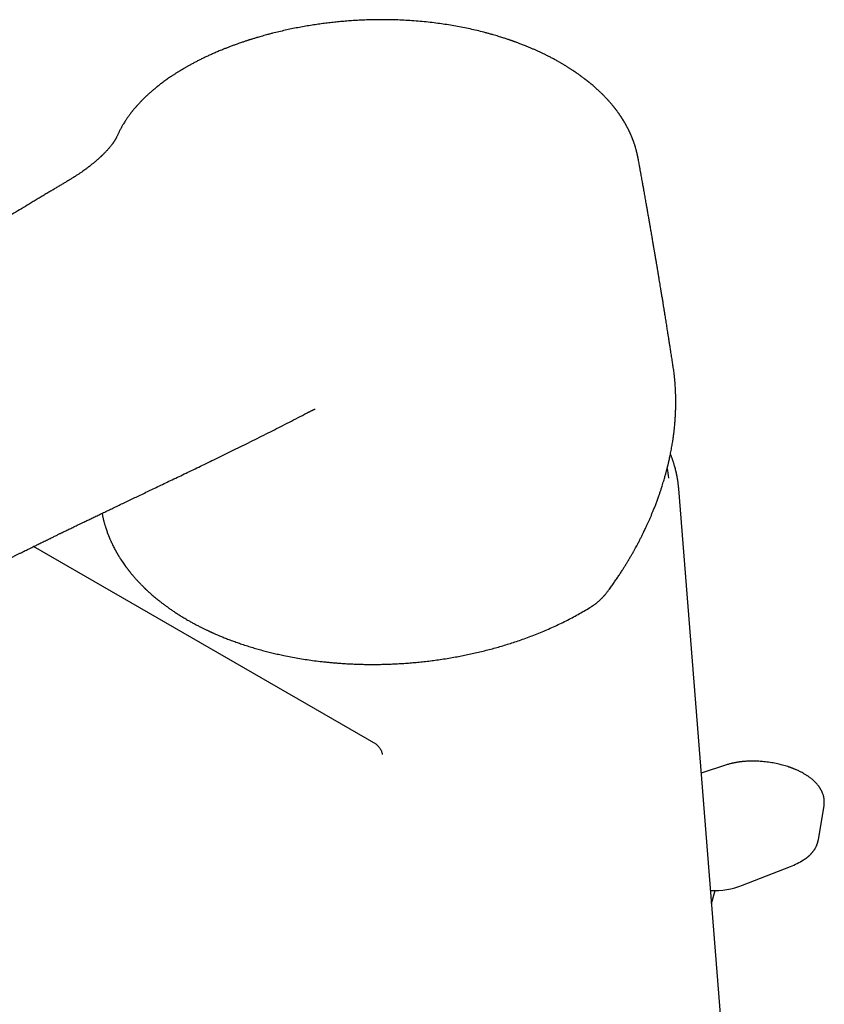
# Model space of a CAD drawing. Units: millimetres. Extents: x 8 to 763, y 12 to 749.
# Drawn here: x 575 to 641, y 233 to 315 of the extents above; entities that cross this region are included whole.
import ezdxf

# ---------------------------------------------------------------- set-up
doc = ezdxf.new("R2010")
doc.units = ezdxf.units.MM

msp = doc.modelspace()

# ---------------------------------------------------------------- linework, layer by layer
at = {"color": 7, "linetype": 'Continuous', "lineweight": 30}
for p, q in [((619.444, 311.424), (619.439, 311.426)), ((625.91, 303.355), (625.908, 303.368)), ((628.808, 286.069), (628.786, 286.214)), ((598.457, 282.432), (598.474, 282.441)), ((629.244, 276.161), (629.243, 276.173)), ((635.403, 198.435), (629.245, 276.169)), ((604.183, 255.018), (575.835, 271.383)), ((633.19, 253.31), (631.11, 252.62)), ((640.802, 247.121), (641.271, 249.938)), ((634.531, 243.359), (638.509, 244.911)), ((631.963, 241.853), (632.246, 242.914))]:
    msp.add_line(p, q, dxfattribs=at)
for centre, radius, start, end in [((601.285, 273.277), 27.397, 7.91286, 9.66031), ((636.146, 250.966), 6.5, 291.31856, 301.79029), ((632.168, 249.414), 6.5, 267.44676, 291.31856)]:
    msp.add_arc(centre, radius, start, end, dxfattribs=at)
for points, knots in [([(619.44, 311.428), (619.348, 311.48), (619.166, 311.583), (618.893, 311.73), (618.628, 311.869), (618.371, 312), (618.122, 312.123), (617.882, 312.238), (617.644, 312.348), (617.41, 312.454), (617.18, 312.556), (616.962, 312.649), (616.758, 312.734), (616.57, 312.81), (616.399, 312.879), (616.245, 312.939), (616.103, 312.993), (615.974, 313.042), (615.857, 313.086), (615.751, 313.125), (615.656, 313.159), (615.573, 313.189), (615.503, 313.214), (615.444, 313.235), (615.388, 313.254), (615.33, 313.274), (615.266, 313.296), (615.186, 313.323), (615.087, 313.357), (614.964, 313.398), (614.827, 313.443), (614.673, 313.493), (614.501, 313.547), (614.313, 313.605), (614.107, 313.667), (613.885, 313.732), (613.645, 313.8), (613.388, 313.87), (613.02, 313.967), (612.545, 314.085), (611.964, 314.218), (611.378, 314.34), (610.787, 314.451), (610.192, 314.552), (609.594, 314.643), (608.972, 314.725), (608.328, 314.798), (607.661, 314.861), (606.992, 314.911), (606.323, 314.948), (605.718, 314.97), (605.177, 314.981), (604.701, 314.985), (604.225, 314.982), (603.748, 314.973), (603.266, 314.958), (602.776, 314.936), (602.275, 314.906), (601.762, 314.869), (601.256, 314.826), (600.758, 314.776), (600.269, 314.721), (599.772, 314.658), (599.266, 314.587), (598.752, 314.508), (598.231, 314.42), (597.703, 314.323), (597.178, 314.219), (596.657, 314.107), (596.14, 313.988), (595.713, 313.883), (595.375, 313.796), (595.131, 313.731), (594.896, 313.666), (594.678, 313.605), (594.487, 313.55), (594.324, 313.501), (594.184, 313.459), (594.057, 313.421), (593.942, 313.385), (593.84, 313.354), (593.761, 313.328), (593.703, 313.31), (593.668, 313.299), (593.642, 313.291), (593.621, 313.284), (593.597, 313.276), (593.565, 313.266), (593.516, 313.25), (593.445, 313.227), (593.349, 313.195), (593.235, 313.157), (593.102, 313.112), (592.951, 313.06), (592.782, 313.001), (592.573, 312.927), (592.331, 312.839), (592.065, 312.739), (591.805, 312.638), (591.519, 312.525), (591.207, 312.397), (590.874, 312.255), (590.554, 312.114), (590.248, 311.975), (589.956, 311.837), (589.677, 311.701), (589.411, 311.568), (589.157, 311.437), (588.958, 311.331), (588.81, 311.25), (588.708, 311.194), (588.608, 311.138), (588.51, 311.083), (588.415, 311.029), (588.325, 310.977), (588.245, 310.93), (588.177, 310.89), (588.122, 310.857), (588.074, 310.829), (588.031, 310.803), (587.985, 310.775), (587.93, 310.742), (587.863, 310.7), (587.787, 310.653), (587.703, 310.601), (587.615, 310.545), (587.525, 310.487), (587.434, 310.429), (587.344, 310.369), (587.254, 310.31), (587.142, 310.234), (587.007, 310.141), (586.851, 310.032), (586.699, 309.923), (586.555, 309.818), (586.441, 309.732), (586.353, 309.665), (586.289, 309.616), (586.228, 309.569), (586.176, 309.528), (586.133, 309.494), (586.102, 309.469), (586.077, 309.45), (586.052, 309.43), (586.02, 309.404), (585.976, 309.368), (585.92, 309.323), (585.853, 309.267), (585.776, 309.203), (585.695, 309.134), (585.604, 309.056), (585.506, 308.97), (585.401, 308.877), (585.299, 308.785), (585.216, 308.708), (585.152, 308.647), (585.108, 308.606), (585.072, 308.571), (585.041, 308.541), (585.012, 308.512), (584.979, 308.48), (584.941, 308.443), (584.897, 308.4), (584.85, 308.353), (584.801, 308.303), (584.75, 308.251), (584.701, 308.2), (584.648, 308.145), (584.594, 308.087), (584.536, 308.025), (584.481, 307.965), (584.43, 307.908), (584.385, 307.858), (584.347, 307.815), (584.315, 307.778), (584.282, 307.74), (584.242, 307.694), (584.193, 307.636), (584.139, 307.572), (584.085, 307.505), (584.032, 307.441), (583.983, 307.379), (583.936, 307.319), (583.892, 307.263), (583.846, 307.202), (583.795, 307.134), (583.738, 307.057), (583.679, 306.976), (583.621, 306.894), (583.556, 306.8), (583.485, 306.694), (583.406, 306.572), (583.324, 306.442), (583.246, 306.312), (583.175, 306.191), (583.11, 306.075), (583.045, 305.956), (582.984, 305.838), (582.929, 305.73), (582.881, 305.631), (582.834, 305.534), (582.789, 305.44), (582.746, 305.35), (582.712, 305.281), (582.686, 305.229), (582.669, 305.197), (582.655, 305.17), (582.641, 305.144), (582.625, 305.114), (582.604, 305.077), (582.581, 305.037), (582.557, 304.998), (582.534, 304.961), (582.509, 304.922), (582.485, 304.885), (582.461, 304.85), (582.436, 304.813), (582.407, 304.772), (582.375, 304.728), (582.343, 304.685), (582.299, 304.626), (582.239, 304.549), (582.163, 304.454), (582.083, 304.36), (582.002, 304.266), (581.923, 304.178), (581.847, 304.096), (581.774, 304.019), (581.697, 303.94), (581.62, 303.862), (581.554, 303.798), (581.504, 303.75), (581.472, 303.719), (581.446, 303.694), (581.423, 303.673), (581.4, 303.651), (581.373, 303.625), (581.338, 303.592), (581.292, 303.551), (581.235, 303.499), (581.172, 303.442), (581.102, 303.381), (581.021, 303.309), (580.925, 303.228), (580.816, 303.136), (580.717, 303.055), (580.633, 302.987), (580.568, 302.935), (580.508, 302.887), (580.455, 302.846), (580.408, 302.81), (580.369, 302.78), (580.316, 302.739), (580.247, 302.687), (580.134, 302.603), (579.991, 302.499), (579.814, 302.374), (579.624, 302.244), (579.421, 302.11), (579.203, 301.97), (578.97, 301.825), (578.724, 301.675), (578.469, 301.521), (578.207, 301.366), (577.94, 301.207), (577.663, 301.042), (577.375, 300.872), (577.078, 300.694), (576.772, 300.511), (576.455, 300.321), (576.13, 300.126), (575.801, 299.928), (575.368, 299.667), (574.836, 299.346), (574.189, 298.954), (573.535, 298.556), (572.872, 298.152), (572.223, 297.755), (571.588, 297.366), (570.967, 296.983), (570.323, 296.585), (569.654, 296.171), (568.955, 295.736), (568.257, 295.3), (566.962, 294.489), (565.072, 293.296), (562.493, 291.649), (560.565, 290.402), (559.282, 289.566), (558.736, 289.209), (558.184, 288.848), (557.59, 288.458), (556.951, 288.037), (556.266, 287.584), (555.571, 287.123), (554.866, 286.653), (554.15, 286.175), (553.559, 285.778), (553.1, 285.469), (552.777, 285.251), (552.463, 285.039), (552.158, 284.833), (551.862, 284.632), (551.558, 284.425), (551.248, 284.214), (550.933, 283.999), (550.63, 283.792), (550.379, 283.62), (550.176, 283.481), (550.019, 283.374), (549.867, 283.269), (549.718, 283.167), (549.572, 283.067), (549.426, 282.966), (549.268, 282.857), (549.097, 282.739), (548.91, 282.61), (548.713, 282.474), (548.505, 282.33), (548.283, 282.176), (548.044, 282.01), (547.79, 281.834), (547.525, 281.648), (547.247, 281.455), (546.958, 281.253), (546.67, 281.051), (546.384, 280.851), (546.101, 280.652), (545.852, 280.476), (545.643, 280.329), (545.481, 280.214), (545.327, 280.106), (545.177, 279.999), (545.032, 279.896), (544.891, 279.797), (544.763, 279.706), (544.646, 279.623), (544.542, 279.549), (544.449, 279.483), (544.369, 279.426), (544.303, 279.378), (544.249, 279.34), (544.208, 279.311), (544.176, 279.288), (544.156, 279.274), (544.143, 279.265), (544.133, 279.258), (544.119, 279.247), (544.096, 279.231), (544.065, 279.209), (544.013, 279.172), (543.94, 279.12), (543.844, 279.051), (543.736, 278.974), (543.618, 278.89), (543.489, 278.798), (543.349, 278.697), (543.181, 278.577), (542.99, 278.44), (542.783, 278.29), (542.582, 278.146), (542.387, 278.005), (542.197, 277.868), (542.013, 277.736), (541.837, 277.608), (541.666, 277.485), (541.498, 277.363), (541.326, 277.238), (541.128, 277.094), (540.9, 276.928), (540.64, 276.739), (540.418, 276.577), (540.238, 276.444), (540.101, 276.345), (539.965, 276.245), (539.834, 276.149), (539.712, 276.059), (539.602, 275.978), (539.503, 275.906), (539.416, 275.842), (539.341, 275.787), (539.28, 275.742), (539.233, 275.707), (539.196, 275.68), (539.162, 275.655), (539.128, 275.63), (539.088, 275.6), (539.038, 275.564), (538.977, 275.519), (538.906, 275.466), (538.823, 275.405), (538.737, 275.342), (538.65, 275.277), (538.561, 275.212), (538.467, 275.142), (538.366, 275.068), (538.249, 274.981), (538.121, 274.885), (537.986, 274.785), (537.862, 274.693), (537.75, 274.609), (537.65, 274.533), (537.573, 274.473), (537.516, 274.428), (537.473, 274.394), (537.428, 274.357), (537.375, 274.313), (537.318, 274.265), (537.262, 274.216), (537.21, 274.17), (537.164, 274.127), (537.12, 274.087), (537.077, 274.045), (537.03, 273.998), (536.976, 273.944), (536.921, 273.885), (536.869, 273.828), (536.82, 273.772), (536.77, 273.713), (536.72, 273.651), (536.672, 273.59), (536.615, 273.514), (536.55, 273.423), (536.48, 273.316), (536.415, 273.209), (536.351, 273.097), (536.286, 272.972), (536.231, 272.853), (536.187, 272.75), (536.154, 272.666), (536.122, 272.58), (536.093, 272.495), (536.07, 272.418), (536.051, 272.352), (536.034, 272.288), (536.02, 272.229), (536.008, 272.175), (535.997, 272.125), (535.987, 272.07), (535.977, 272.015), (535.969, 271.965), (535.962, 271.919), (535.957, 271.875), (535.951, 271.829), (535.947, 271.785), (535.943, 271.741), (535.939, 271.694), (535.936, 271.641), (535.933, 271.579), (535.931, 271.516), (535.931, 271.459), (535.931, 271.408), (535.932, 271.356), (535.934, 271.303), (535.937, 271.252), (535.94, 271.206), (535.944, 271.158), (535.949, 271.107), (535.954, 271.056), (535.96, 271.012), (535.965, 270.972), (535.97, 270.935), (535.976, 270.897), (535.983, 270.857), (535.99, 270.817), (535.994, 270.791), (535.996, 270.781)], [0, 0, 0, 0, 0.003133, 0.006142, 0.009029, 0.011792, 0.014431, 0.016946, 0.019338, 0.021825, 0.024163, 0.02635, 0.028386, 0.030273, 0.03192, 0.033433, 0.03481, 0.036057, 0.037182, 0.038186, 0.039114, 0.039906, 0.040564, 0.041107, 0.041594, 0.042156, 0.042741, 0.043403, 0.04441, 0.045555, 0.046839, 0.04826, 0.049852, 0.051589, 0.053469, 0.055494, 0.057663, 0.059975, 0.062429, 0.067512, 0.072586, 0.077653, 0.08271, 0.087759, 0.092798, 0.097827, 0.103349, 0.108858, 0.114356, 0.119841, 0.125314, 0.129206, 0.133092, 0.136971, 0.140844, 0.144787, 0.148777, 0.152882, 0.157102, 0.161438, 0.165407, 0.169467, 0.173619, 0.177862, 0.182196, 0.186622, 0.191138, 0.195744, 0.200205, 0.204746, 0.209369, 0.211576, 0.213801, 0.215951, 0.217939, 0.219764, 0.221161, 0.222445, 0.223617, 0.224677, 0.225624, 0.226454, 0.226899, 0.227229, 0.227445, 0.227606, 0.227831, 0.228122, 0.228481, 0.229205, 0.230105, 0.231182, 0.232434, 0.233863, 0.235468, 0.237249, 0.239875, 0.242465, 0.245008, 0.247504, 0.250987, 0.254373, 0.257664, 0.260858, 0.263956, 0.266952, 0.269852, 0.272656, 0.275363, 0.276548, 0.277712, 0.278858, 0.279984, 0.28109, 0.282171, 0.28315, 0.283906, 0.284568, 0.285136, 0.285611, 0.286118, 0.286778, 0.287589, 0.288552, 0.289547, 0.290652, 0.291778, 0.292908, 0.294041, 0.295178, 0.296318, 0.298357, 0.300406, 0.302459, 0.304409, 0.30622, 0.307158, 0.308054, 0.308908, 0.309716, 0.310262, 0.310708, 0.311055, 0.311321, 0.31178, 0.312415, 0.313224, 0.314208, 0.315367, 0.316598, 0.317813, 0.319458, 0.321073, 0.322657, 0.324207, 0.325029, 0.325737, 0.32633, 0.326808, 0.327236, 0.327771, 0.328422, 0.329121, 0.329916, 0.330774, 0.331629, 0.33248, 0.333329, 0.334342, 0.335351, 0.336355, 0.337297, 0.338118, 0.338806, 0.339377, 0.339929, 0.340628, 0.341603, 0.34268, 0.34373, 0.344749, 0.345736, 0.346669, 0.347544, 0.348386, 0.349508, 0.350705, 0.351947, 0.353224, 0.354479, 0.356238, 0.358012, 0.359971, 0.36207, 0.363784, 0.365335, 0.367265, 0.369129, 0.370683, 0.372253, 0.373856, 0.375505, 0.377079, 0.378792, 0.379495, 0.380165, 0.380797, 0.381333, 0.382018, 0.38297, 0.384079, 0.385012, 0.385909, 0.386843, 0.387682, 0.388424, 0.389198, 0.390066, 0.391014, 0.391924, 0.39278, 0.394658, 0.396514, 0.39834, 0.400146, 0.401937, 0.403306, 0.404771, 0.406266, 0.407727, 0.409152, 0.409859, 0.410435, 0.41088, 0.411235, 0.41164, 0.412105, 0.412631, 0.41347, 0.414428, 0.415504, 0.416652, 0.417849, 0.419493, 0.421221, 0.423035, 0.42406, 0.425074, 0.42598, 0.426774, 0.427455, 0.428025, 0.428504, 0.429777, 0.431023, 0.433338, 0.435796, 0.438301, 0.44094, 0.443714, 0.446623, 0.449666, 0.452842, 0.455957, 0.459188, 0.462537, 0.466008, 0.469601, 0.473312, 0.477144, 0.481096, 0.485113, 0.489098, 0.496825, 0.504417, 0.512612, 0.520645, 0.528517, 0.536227, 0.543776, 0.551164, 0.559692, 0.568192, 0.576692, 0.585193, 0.615551, 0.64591, 0.679912, 0.686591, 0.693289, 0.700077, 0.70696, 0.715278, 0.723732, 0.732321, 0.741046, 0.749906, 0.758901, 0.763002, 0.767006, 0.770902, 0.774689, 0.778368, 0.781938, 0.786008, 0.789926, 0.793694, 0.797312, 0.799311, 0.801261, 0.803163, 0.805015, 0.806817, 0.808605, 0.810491, 0.812688, 0.815016, 0.817472, 0.820059, 0.822775, 0.825797, 0.828965, 0.832279, 0.835739, 0.839345, 0.843097, 0.84652, 0.850056, 0.853706, 0.855854, 0.857888, 0.859806, 0.861608, 0.863515, 0.865273, 0.86688, 0.868337, 0.869645, 0.870802, 0.87181, 0.872667, 0.873297, 0.873812, 0.87421, 0.874491, 0.874593, 0.87468, 0.874859, 0.875145, 0.875538, 0.876017, 0.877085, 0.878289, 0.879629, 0.881106, 0.882719, 0.884469, 0.886355, 0.889037, 0.891636, 0.89415, 0.896578, 0.898967, 0.901267, 0.903478, 0.9056, 0.907662, 0.909804, 0.912046, 0.915123, 0.918369, 0.921785, 0.923454, 0.92516, 0.926903, 0.928573, 0.930097, 0.931477, 0.932711, 0.9338, 0.934744, 0.935543, 0.936068, 0.936518, 0.93694, 0.937339, 0.937813, 0.938436, 0.939196, 0.940092, 0.941126, 0.942296, 0.943311, 0.944411, 0.945596, 0.946865, 0.94817, 0.949994, 0.951674, 0.953208, 0.954598, 0.955842, 0.95694, 0.957491, 0.957997, 0.958539, 0.959208, 0.959971, 0.960707, 0.961366, 0.961985, 0.962557, 0.963106, 0.963729, 0.964523, 0.965351, 0.966117, 0.966829, 0.967586, 0.968419, 0.969225, 0.969939, 0.971283, 0.972619, 0.973848, 0.975144, 0.97659, 0.978261, 0.979245, 0.98013, 0.981112, 0.982178, 0.983015, 0.983703, 0.984411, 0.985138, 0.985664, 0.986207, 0.986823, 0.987478, 0.988018, 0.98847, 0.988975, 0.989473, 0.98996, 0.990432, 0.990899, 0.991462, 0.992148, 0.992909, 0.993513, 0.993981, 0.994534, 0.995154, 0.995678, 0.996105, 0.996552, 0.997105, 0.997644, 0.998046, 0.998369, 0.998764, 0.999015, 0.99934, 0.999744, 1, 1, 1, 1]), ([(625.908, 303.368), (625.905, 303.383), (625.898, 303.42), (625.888, 303.473), (625.878, 303.525), (625.87, 303.567), (625.863, 303.603), (625.855, 303.639), (625.848, 303.676), (625.84, 303.713), (625.833, 303.744), (625.825, 303.782), (625.814, 303.831), (625.8, 303.893), (625.784, 303.96), (625.767, 304.028), (625.751, 304.092), (625.735, 304.152), (625.718, 304.215), (625.699, 304.286), (625.676, 304.366), (625.652, 304.449), (625.625, 304.536), (625.596, 304.628), (625.565, 304.722), (625.532, 304.818), (625.504, 304.897), (625.482, 304.959), (625.466, 305.001), (625.452, 305.038), (625.439, 305.072), (625.426, 305.107), (625.41, 305.149), (625.388, 305.203), (625.363, 305.265), (625.338, 305.327), (625.312, 305.387), (625.288, 305.444), (625.266, 305.493), (625.248, 305.534), (625.233, 305.568), (625.218, 305.601), (625.202, 305.638), (625.18, 305.685), (625.152, 305.744), (625.119, 305.812), (625.084, 305.884), (625.05, 305.952), (625.017, 306.016), (624.987, 306.074), (624.959, 306.127), (624.935, 306.172), (624.916, 306.207), (624.9, 306.236), (624.883, 306.266), (624.864, 306.301), (624.841, 306.341), (624.816, 306.386), (624.77, 306.465), (624.704, 306.577), (624.636, 306.689), (624.586, 306.768), (624.559, 306.81), (624.537, 306.844), (624.516, 306.876), (624.493, 306.912), (624.464, 306.956), (624.43, 307.006), (624.392, 307.062), (624.351, 307.123), (624.307, 307.185), (624.262, 307.249), (624.218, 307.311), (624.173, 307.371), (624.13, 307.429), (624.09, 307.483), (624.054, 307.531), (624.026, 307.568), (624.004, 307.596), (623.987, 307.618), (623.969, 307.641), (623.946, 307.669), (623.918, 307.705), (623.885, 307.747), (623.847, 307.794), (623.794, 307.858), (623.731, 307.935), (623.659, 308.02), (623.592, 308.097), (623.532, 308.166), (623.48, 308.225), (623.434, 308.276), (623.39, 308.325), (623.34, 308.379), (623.285, 308.438), (623.224, 308.504), (623.156, 308.575), (623.084, 308.649), (623.011, 308.724), (622.936, 308.798), (622.861, 308.872), (622.789, 308.942), (622.721, 309.007), (622.659, 309.066), (622.598, 309.123), (622.535, 309.181), (622.467, 309.243), (622.393, 309.31), (622.314, 309.379), (622.232, 309.452), (622.128, 309.541), (622.001, 309.648), (621.885, 309.744), (621.803, 309.811), (621.76, 309.845), (621.724, 309.874), (621.695, 309.897), (621.671, 309.917), (621.648, 309.934), (621.623, 309.954), (621.593, 309.977), (621.557, 310.005), (621.515, 310.038), (621.464, 310.077), (621.403, 310.124), (621.332, 310.178), (621.254, 310.236), (621.171, 310.297), (621.082, 310.362), (620.987, 310.43), (620.887, 310.501), (620.799, 310.563), (620.729, 310.611), (620.685, 310.641), (620.65, 310.665), (620.619, 310.687), (620.579, 310.713), (620.526, 310.749), (620.459, 310.794), (620.383, 310.844), (620.304, 310.896), (620.219, 310.951), (620.132, 311.007), (620.042, 311.063), (619.962, 311.114), (619.887, 311.16), (619.813, 311.205), (619.733, 311.254), (619.644, 311.308), (619.548, 311.365), (619.48, 311.405), (619.445, 311.426)], [0, 0, 0, 0, 0.003303, 0.007919, 0.011557, 0.01483, 0.017597, 0.020789, 0.024412, 0.027901, 0.030842, 0.033243, 0.038214, 0.044468, 0.051395, 0.05799, 0.064504, 0.070435, 0.075858, 0.083646, 0.092174, 0.100781, 0.10958, 0.119276, 0.129718, 0.140004, 0.150023, 0.155069, 0.159626, 0.163668, 0.167194, 0.170679, 0.174873, 0.181249, 0.188395, 0.195317, 0.201966, 0.208344, 0.214052, 0.218487, 0.222004, 0.225401, 0.229532, 0.234398, 0.241512, 0.249494, 0.257684, 0.266055, 0.272759, 0.279574, 0.286029, 0.291264, 0.295006, 0.297969, 0.301413, 0.305491, 0.310203, 0.315548, 0.321423, 0.337962, 0.354872, 0.361126, 0.36615, 0.369945, 0.373362, 0.377716, 0.38292, 0.389041, 0.396027, 0.403126, 0.411032, 0.418769, 0.426336, 0.433734, 0.440962, 0.447799, 0.453647, 0.458476, 0.461555, 0.464012, 0.466708, 0.470256, 0.474653, 0.479901, 0.485999, 0.492422, 0.50428, 0.515076, 0.524812, 0.533602, 0.541544, 0.547286, 0.553525, 0.560494, 0.568194, 0.57661, 0.586313, 0.596078, 0.605905, 0.615796, 0.625748, 0.635337, 0.643972, 0.65165, 0.65927, 0.666931, 0.675427, 0.68462, 0.694215, 0.7042, 0.714582, 0.73141, 0.749261, 0.754922, 0.759853, 0.763979, 0.767302, 0.769821, 0.772185, 0.774907, 0.778279, 0.782299, 0.786967, 0.792284, 0.799381, 0.807282, 0.815752, 0.824778, 0.83436, 0.844497, 0.855188, 0.866328, 0.872309, 0.876922, 0.880169, 0.883073, 0.886724, 0.892449, 0.899383, 0.907485, 0.915672, 0.923462, 0.93306, 0.941978, 0.950214, 0.957007, 0.964081, 0.971918, 0.980518, 0.989879, 1, 1, 1, 1]), ([(628.789, 286.215), (628.785, 286.235), (628.772, 286.322), (628.749, 286.474), (628.718, 286.675), (628.686, 286.883), (628.652, 287.101), (628.618, 287.322), (628.585, 287.538), (628.553, 287.745), (628.525, 287.923), (628.502, 288.071), (628.483, 288.194), (628.464, 288.315), (628.444, 288.441), (628.423, 288.574), (628.401, 288.715), (628.378, 288.861), (628.355, 289.01), (628.327, 289.182), (628.297, 289.377), (628.262, 289.595), (628.227, 289.817), (628.19, 290.045), (628.153, 290.277), (628.12, 290.483), (628.092, 290.658), (628.069, 290.803), (628.046, 290.942), (628.025, 291.074), (628.005, 291.199), (627.985, 291.32), (627.964, 291.451), (627.941, 291.598), (627.914, 291.762), (627.886, 291.935), (627.857, 292.111), (627.829, 292.285), (627.801, 292.453), (627.77, 292.641), (627.735, 292.854), (627.695, 293.096), (627.655, 293.342), (627.619, 293.56), (627.588, 293.745), (627.563, 293.896), (627.539, 294.041), (627.516, 294.177), (627.494, 294.307), (627.474, 294.428), (627.455, 294.546), (627.435, 294.663), (627.414, 294.79), (627.391, 294.924), (627.368, 295.061), (627.345, 295.198), (627.323, 295.329), (627.302, 295.452), (627.283, 295.564), (627.265, 295.669), (627.247, 295.775), (627.228, 295.889), (627.206, 296.019), (627.181, 296.166), (627.153, 296.328), (627.124, 296.497), (627.095, 296.667), (627.064, 296.849), (627.031, 297.041), (626.996, 297.243), (626.963, 297.439), (626.93, 297.626), (626.9, 297.801), (626.872, 297.964), (626.845, 298.119), (626.818, 298.276), (626.789, 298.443), (626.758, 298.621), (626.725, 298.807), (626.687, 299.021), (626.645, 299.262), (626.598, 299.527), (626.553, 299.784), (626.51, 300.026), (626.47, 300.25), (626.433, 300.462), (626.397, 300.663), (626.363, 300.852), (626.331, 301.033), (626.299, 301.21), (626.267, 301.391), (626.232, 301.581), (626.197, 301.78), (626.159, 301.986), (626.128, 302.158), (626.103, 302.296), (626.084, 302.402), (626.063, 302.518), (626.04, 302.645), (626.015, 302.783), (625.986, 302.941), (625.953, 303.122), (625.927, 303.264), (625.912, 303.343), (625.91, 303.355)], [0, 0, 0, 0, 0.003592, 0.015142, 0.026426, 0.038515, 0.051421, 0.064429, 0.076968, 0.089039, 0.100415, 0.107875, 0.114882, 0.121712, 0.12901, 0.1368, 0.14493, 0.153534, 0.162267, 0.170864, 0.183634, 0.196119, 0.208915, 0.22228, 0.236046, 0.249407, 0.258115, 0.26659, 0.274724, 0.282401, 0.289623, 0.296442, 0.303567, 0.312445, 0.322024, 0.332294, 0.342662, 0.35276, 0.362588, 0.37215, 0.385575, 0.399745, 0.414443, 0.428678, 0.437841, 0.446734, 0.455181, 0.463116, 0.470539, 0.477907, 0.484258, 0.49112, 0.49849, 0.50637, 0.514639, 0.522477, 0.53036, 0.537545, 0.544034, 0.549862, 0.555925, 0.562616, 0.569933, 0.578705, 0.588235, 0.598338, 0.608304, 0.618065, 0.630218, 0.642038, 0.653524, 0.664524, 0.674774, 0.684268, 0.693038, 0.702052, 0.711806, 0.722279, 0.733208, 0.744513, 0.759875, 0.775485, 0.791153, 0.804963, 0.818084, 0.830496, 0.842224, 0.853341, 0.863855, 0.873942, 0.884521, 0.895722, 0.907412, 0.919494, 0.931967, 0.937627, 0.943823, 0.950651, 0.958111, 0.966203, 0.974927, 0.98602, 0.99799, 1, 1, 1, 1]), ([(623.442, 267.771), (623.518, 267.877), (623.669, 268.085), (623.885, 268.392), (624.089, 268.689), (624.282, 268.976), (624.462, 269.25), (624.63, 269.512), (624.788, 269.761), (624.935, 270), (625.081, 270.242), (625.225, 270.485), (625.366, 270.727), (625.495, 270.953), (625.612, 271.164), (625.719, 271.359), (625.812, 271.53), (625.891, 271.679), (625.96, 271.811), (626.026, 271.938), (626.091, 272.064), (626.155, 272.191), (626.218, 272.317), (626.317, 272.517), (626.45, 272.792), (626.595, 273.101), (626.717, 273.37), (626.82, 273.601), (626.924, 273.842), (627.031, 274.096), (627.141, 274.364), (627.254, 274.647), (627.368, 274.944), (627.485, 275.257), (627.592, 275.556), (627.69, 275.839), (627.778, 276.104), (627.86, 276.356), (627.934, 276.592), (627.999, 276.805), (628.056, 276.998), (628.105, 277.169), (628.146, 277.317), (628.183, 277.452), (628.215, 277.571), (628.243, 277.676), (628.268, 277.77), (628.288, 277.852), (628.305, 277.919), (628.316, 277.964), (628.324, 277.993), (628.33, 278.017), (628.338, 278.05), (628.35, 278.1), (628.366, 278.166), (628.385, 278.245), (628.405, 278.331), (628.426, 278.422), (628.448, 278.517), (628.47, 278.615), (628.498, 278.747), (628.534, 278.914), (628.575, 279.119), (628.616, 279.331), (628.656, 279.547), (628.693, 279.76), (628.727, 279.97), (628.764, 280.204), (628.8, 280.46), (628.837, 280.739), (628.869, 281.012), (628.897, 281.278), (628.919, 281.517), (628.936, 281.725), (628.949, 281.901), (628.96, 282.06), (628.968, 282.205), (628.975, 282.331), (628.98, 282.438), (628.984, 282.529), (628.987, 282.606), (628.989, 282.663), (628.99, 282.706), (628.991, 282.745), (628.993, 282.792), (628.994, 282.848), (628.996, 282.922), (628.998, 283.014), (628.999, 283.127), (629, 283.255), (629, 283.402), (628.999, 283.567), (628.997, 283.749), (628.989, 284.07), (628.97, 284.522), (628.927, 285.095), (628.876, 285.609), (628.831, 285.932), (628.811, 286.069)], [0, 0, 0, 0, 0.018623, 0.036535, 0.053741, 0.070248, 0.086061, 0.100922, 0.115122, 0.128665, 0.141553, 0.156047, 0.16962, 0.182275, 0.194014, 0.204838, 0.214748, 0.222516, 0.229641, 0.236596, 0.243549, 0.2505, 0.257449, 0.264397, 0.2835, 0.302598, 0.314971, 0.327356, 0.340272, 0.354024, 0.368614, 0.383765, 0.399734, 0.416529, 0.434155, 0.447861, 0.461999, 0.476559, 0.488294, 0.499907, 0.510569, 0.519265, 0.527187, 0.534334, 0.54071, 0.546315, 0.551151, 0.555719, 0.559292, 0.561871, 0.562926, 0.563908, 0.565684, 0.568316, 0.571886, 0.576229, 0.580841, 0.585665, 0.590699, 0.595944, 0.6014, 0.611667, 0.622606, 0.634137, 0.645641, 0.656986, 0.668175, 0.679206, 0.69439, 0.70927, 0.723849, 0.738129, 0.75206, 0.762276, 0.771687, 0.780292, 0.788091, 0.795082, 0.800628, 0.805531, 0.809757, 0.813138, 0.814846, 0.816845, 0.819385, 0.822467, 0.826092, 0.831387, 0.837533, 0.84453, 0.852382, 0.861528, 0.871619, 0.882301, 0.91451, 0.946103, 0.977101, 1, 1, 1, 1]), ([(598.474, 282.44), (598.483, 282.444), (598.506, 282.456), (598.546, 282.477), (598.595, 282.503), (598.643, 282.528), (598.683, 282.548), (598.733, 282.574), (598.793, 282.604), (598.848, 282.631), (598.888, 282.651), (598.918, 282.665), (598.946, 282.678), (598.975, 282.691), (599.005, 282.705), (599.038, 282.72), (599.071, 282.734), (599.102, 282.746), (599.125, 282.755), (599.14, 282.761), (599.145, 282.763), (599.146, 282.763), (599.148, 282.764), (599.147, 282.764), (599.147, 282.764)], [0, 0, 0, 0, 0.0272811, 0.0761465, 0.1164661, 0.1510937, 0.1847637, 0.2179008, 0.2917757, 0.3582635, 0.3933726, 0.4251057, 0.4606913, 0.5032052, 0.5522646, 0.6025666, 0.6708073, 0.7387613, 0.8063679, 0.8736371, 0.9404827, 0.9712621, 0.9936694, 1, 1, 1, 1]), ([(542.833, 263.185), (542.866, 263.166), (542.927, 263.13), (543.014, 263.08), (543.09, 263.036), (543.154, 262.999), (543.21, 262.967), (543.263, 262.937), (543.316, 262.906), (543.396, 262.861), (543.504, 262.799), (543.644, 262.719), (543.813, 262.623), (544.005, 262.515), (544.175, 262.42), (544.297, 262.353), (544.37, 262.313), (544.435, 262.277), (544.492, 262.246), (544.542, 262.219), (544.587, 262.194), (544.633, 262.169), (544.684, 262.142), (544.74, 262.112), (544.815, 262.071), (544.911, 262.02), (545.03, 261.956), (545.174, 261.88), (545.342, 261.792), (545.536, 261.693), (545.74, 261.588), (545.934, 261.49), (546.117, 261.399), (546.287, 261.316), (546.463, 261.23), (546.644, 261.143), (546.826, 261.057), (547.004, 260.974), (547.179, 260.893), (547.349, 260.816), (547.513, 260.743), (547.667, 260.677), (547.81, 260.618), (547.938, 260.568), (548.052, 260.526), (548.153, 260.49), (548.247, 260.459), (548.327, 260.433), (548.395, 260.412), (548.457, 260.394), (548.529, 260.373), (548.614, 260.35), (548.713, 260.325), (548.825, 260.298), (548.953, 260.269), (549.096, 260.241), (549.247, 260.214), (549.402, 260.189), (549.553, 260.168), (549.736, 260.146), (549.949, 260.126), (550.188, 260.109), (550.381, 260.1), (550.528, 260.096), (550.629, 260.094), (550.721, 260.094), (550.8, 260.094), (550.861, 260.094), (550.906, 260.094), (550.937, 260.095), (550.961, 260.095), (550.983, 260.096), (551.011, 260.096), (551.049, 260.097), (551.1, 260.099), (551.162, 260.101), (551.294, 260.107), (551.49, 260.119), (551.732, 260.14), (551.959, 260.166), (552.173, 260.197), (552.34, 260.225), (552.461, 260.248), (552.531, 260.263), (552.594, 260.276), (552.647, 260.288), (552.69, 260.298), (552.724, 260.306), (552.759, 260.315), (552.803, 260.326), (552.864, 260.342), (552.938, 260.362), (553.015, 260.384), (553.088, 260.406), (553.154, 260.427), (553.213, 260.447), (553.262, 260.463), (553.301, 260.477), (553.337, 260.49), (553.377, 260.505), (553.428, 260.524), (553.49, 260.548), (553.562, 260.577), (553.657, 260.616), (553.771, 260.666), (553.9, 260.724), (554.03, 260.778), (554.158, 260.831), (554.263, 260.878), (554.346, 260.915), (554.404, 260.942), (554.452, 260.963), (554.49, 260.98), (554.525, 260.996), (554.568, 261.015), (554.624, 261.04), (554.696, 261.072), (554.779, 261.109), (554.868, 261.148), (554.951, 261.186), (555.027, 261.219), (555.096, 261.25), (555.161, 261.279), (555.218, 261.305), (555.269, 261.328), (555.318, 261.35), (555.373, 261.375), (555.433, 261.402), (555.501, 261.433), (555.585, 261.471), (555.688, 261.517), (555.808, 261.571), (555.971, 261.645), (556.176, 261.738), (556.424, 261.852), (556.646, 261.954), (556.841, 262.044), (557.005, 262.12), (557.172, 262.197), (557.342, 262.276), (557.507, 262.353), (557.661, 262.425), (557.799, 262.49), (557.924, 262.549), (558.034, 262.601), (558.131, 262.646), (558.214, 262.685), (558.288, 262.721), (558.363, 262.756), (558.447, 262.796), (558.544, 262.842), (558.652, 262.893), (558.772, 262.951), (558.918, 263.02), (559.089, 263.102), (559.286, 263.197), (559.449, 263.275), (559.572, 263.335), (559.648, 263.372), (559.717, 263.405), (559.775, 263.433), (559.824, 263.457), (559.863, 263.476), (559.893, 263.49), (559.922, 263.504), (559.956, 263.521), (560, 263.542), (560.053, 263.568), (560.12, 263.6), (560.197, 263.638), (560.281, 263.679), (560.365, 263.72), (560.454, 263.763), (560.547, 263.809), (560.643, 263.856), (560.737, 263.902), (560.823, 263.944), (560.898, 263.981), (560.953, 264.008), (560.992, 264.027), (561.022, 264.041), (561.058, 264.059), (561.105, 264.082), (561.161, 264.11), (561.255, 264.156), (561.377, 264.216), (561.518, 264.285), (561.644, 264.348), (561.758, 264.404), (561.863, 264.456), (561.954, 264.501), (562.032, 264.539), (562.094, 264.57), (562.148, 264.597), (562.193, 264.619), (562.229, 264.637), (562.265, 264.654), (562.307, 264.675), (562.363, 264.703), (562.434, 264.738), (562.512, 264.777), (562.615, 264.828), (562.737, 264.889), (562.876, 264.957), (563.012, 265.025), (563.15, 265.094), (563.287, 265.162), (563.426, 265.23), (563.564, 265.299), (563.689, 265.361), (563.799, 265.416), (563.889, 265.461), (563.977, 265.504), (564.057, 265.544), (564.128, 265.579), (564.189, 265.609), (564.239, 265.634), (564.278, 265.654), (564.308, 265.669), (564.336, 265.683), (564.372, 265.7), (564.421, 265.725), (564.486, 265.757), (564.565, 265.796), (564.653, 265.84), (564.745, 265.886), (564.951, 265.988), (565.231, 266.127), (565.589, 266.305), (565.913, 266.466), (566.156, 266.586), (566.315, 266.665), (566.384, 266.7), (566.447, 266.731), (566.501, 266.758), (566.547, 266.78), (566.583, 266.798), (566.61, 266.812), (566.633, 266.823), (566.656, 266.835), (566.683, 266.848), (566.726, 266.869), (566.786, 266.899), (566.867, 266.939), (566.961, 266.986), (567.062, 267.037), (567.195, 267.102), (567.352, 267.181), (567.525, 267.266), (567.68, 267.343), (567.818, 267.412), (567.949, 267.477), (568.096, 267.55), (568.267, 267.635), (568.467, 267.734), (568.678, 267.839), (568.901, 267.95), (569.131, 268.064), (569.37, 268.183), (569.616, 268.305), (569.869, 268.431), (570.129, 268.56), (570.391, 268.69), (570.708, 268.847), (571.08, 269.032), (571.51, 269.245), (571.947, 269.462), (572.391, 269.682), (572.842, 269.906), (573.235, 270.1), (573.562, 270.262), (573.819, 270.389), (574.065, 270.511), (574.301, 270.627), (574.527, 270.739), (574.742, 270.845), (574.946, 270.945), (575.138, 271.04), (575.306, 271.123), (575.452, 271.195), (575.578, 271.257), (575.701, 271.317), (575.828, 271.379), (575.964, 271.446), (576.111, 271.519), (576.271, 271.597), (576.441, 271.681), (576.624, 271.77), (576.803, 271.858), (576.976, 271.942), (577.137, 272.021), (577.292, 272.097), (577.438, 272.168), (577.579, 272.237), (577.714, 272.303), (577.842, 272.365), (577.957, 272.421), (578.053, 272.468), (578.131, 272.506), (578.193, 272.536), (578.248, 272.563), (578.328, 272.601), (578.439, 272.656), (578.589, 272.728), (578.748, 272.805), (578.915, 272.887), (579.087, 272.97), (579.268, 273.057), (579.454, 273.147), (579.646, 273.24), (579.88, 273.353), (580.159, 273.488), (580.485, 273.644), (580.823, 273.807), (581.175, 273.976), (581.539, 274.151), (581.916, 274.331), (582.305, 274.518), (582.707, 274.71), (583.121, 274.908), (583.548, 275.111), (583.988, 275.321), (584.439, 275.536), (584.902, 275.757), (585.378, 275.984), (585.869, 276.219), (586.38, 276.463), (586.91, 276.716), (587.459, 276.979), (588.024, 277.25), (588.605, 277.528), (589.202, 277.816), (589.815, 278.111), (590.443, 278.415), (591.087, 278.728), (591.746, 279.049), (592.421, 279.379), (593.111, 279.719), (593.816, 280.068), (594.536, 280.427), (595.249, 280.785), (595.956, 281.142), (596.655, 281.498), (597.366, 281.864), (597.968, 282.175), (598.333, 282.366), (598.457, 282.431)], [0, 0, 0, 0, 0.001914, 0.003609, 0.005081, 0.006324, 0.007342, 0.008327, 0.009363, 0.01045, 0.012897, 0.015578, 0.018382, 0.022487, 0.02646, 0.027976, 0.029361, 0.030575, 0.031617, 0.032548, 0.033324, 0.034169, 0.035109, 0.036147, 0.037281, 0.039262, 0.041486, 0.043859, 0.047185, 0.050684, 0.054357, 0.058205, 0.061113, 0.064114, 0.067207, 0.070393, 0.073631, 0.076723, 0.079639, 0.082642, 0.085427, 0.087994, 0.090342, 0.092473, 0.094189, 0.095746, 0.097184, 0.098505, 0.099416, 0.100238, 0.101291, 0.102619, 0.10404, 0.105683, 0.10755, 0.109643, 0.111874, 0.114065, 0.116211, 0.118312, 0.121775, 0.125109, 0.128315, 0.129781, 0.131215, 0.132507, 0.133604, 0.134507, 0.135031, 0.135457, 0.135783, 0.136027, 0.136392, 0.136922, 0.137622, 0.138493, 0.139504, 0.14311, 0.146636, 0.149581, 0.152579, 0.155638, 0.156682, 0.157717, 0.158629, 0.159394, 0.160013, 0.160485, 0.160887, 0.161518, 0.16241, 0.163554, 0.164727, 0.165818, 0.166811, 0.167724, 0.168493, 0.169039, 0.169503, 0.170126, 0.170943, 0.171951, 0.173149, 0.174487, 0.176767, 0.179023, 0.18126, 0.183481, 0.185657, 0.186901, 0.18796, 0.188835, 0.189528, 0.190101, 0.19081, 0.191875, 0.193173, 0.194704, 0.196333, 0.197952, 0.199218, 0.200476, 0.201724, 0.202808, 0.203651, 0.20454, 0.205504, 0.206599, 0.207826, 0.209185, 0.21116, 0.213355, 0.215663, 0.219939, 0.224411, 0.229077, 0.231969, 0.23493, 0.23796, 0.241059, 0.24414, 0.246914, 0.249426, 0.251678, 0.25367, 0.255434, 0.256932, 0.25817, 0.259455, 0.260976, 0.262702, 0.264659, 0.266846, 0.269239, 0.272614, 0.276185, 0.279953, 0.281482, 0.282896, 0.284136, 0.285202, 0.286094, 0.286812, 0.287314, 0.287766, 0.288384, 0.289176, 0.290141, 0.291279, 0.292811, 0.294359, 0.295892, 0.297409, 0.299195, 0.300959, 0.302702, 0.304316, 0.305683, 0.306802, 0.307322, 0.307803, 0.308452, 0.309298, 0.310341, 0.311561, 0.314399, 0.317053, 0.319268, 0.321339, 0.323265, 0.32503, 0.326349, 0.327499, 0.32848, 0.329293, 0.329937, 0.330485, 0.331238, 0.332266, 0.333569, 0.335084, 0.336591, 0.339216, 0.341753, 0.344205, 0.346674, 0.34933, 0.351728, 0.354263, 0.356934, 0.358572, 0.360257, 0.361907, 0.363372, 0.364675, 0.365783, 0.366697, 0.367416, 0.367941, 0.368361, 0.368953, 0.369882, 0.371068, 0.372513, 0.374189, 0.375896, 0.377593, 0.385458, 0.39129, 0.397209, 0.403267, 0.404619, 0.405923, 0.407071, 0.40806, 0.40889, 0.409561, 0.410048, 0.410404, 0.410804, 0.411309, 0.411919, 0.413131, 0.41462, 0.416387, 0.418315, 0.420188, 0.423693, 0.426967, 0.429694, 0.432235, 0.43459, 0.436888, 0.44035, 0.444026, 0.447916, 0.452021, 0.456342, 0.460684, 0.465225, 0.469943, 0.47473, 0.479573, 0.484473, 0.492285, 0.500235, 0.508321, 0.516543, 0.5249, 0.53339, 0.53836, 0.543124, 0.547679, 0.552026, 0.556237, 0.560231, 0.564007, 0.567565, 0.570904, 0.573376, 0.575712, 0.57792, 0.58023, 0.582757, 0.5855, 0.58846, 0.591637, 0.595029, 0.598638, 0.601625, 0.604689, 0.607589, 0.610299, 0.612818, 0.615444, 0.617825, 0.619961, 0.621851, 0.623158, 0.624309, 0.625302, 0.626253, 0.62873, 0.631505, 0.634579, 0.637576, 0.640799, 0.644147, 0.647595, 0.651145, 0.654794, 0.660576, 0.666592, 0.672843, 0.679328, 0.686047, 0.692999, 0.700185, 0.707587, 0.715219, 0.723083, 0.731177, 0.739522, 0.748008, 0.756783, 0.765848, 0.775202, 0.785044, 0.795187, 0.805629, 0.81637, 0.827411, 0.83875, 0.850388, 0.862324, 0.874558, 0.887089, 0.899917, 0.913041, 0.926462, 0.940178, 0.95301, 0.96609, 0.979416, 0.992989, 1, 1, 1, 1]), ([(629.243, 276.173), (629.242, 276.193), (629.238, 276.242), (629.23, 276.322), (629.221, 276.417), (629.209, 276.524), (629.196, 276.627), (629.183, 276.723), (629.17, 276.81), (629.157, 276.897), (629.144, 276.978), (629.131, 277.051), (629.12, 277.116), (629.109, 277.172), (629.1, 277.221), (629.092, 277.261), (629.085, 277.293), (629.08, 277.318), (629.076, 277.341), (629.07, 277.368), (629.062, 277.404), (629.053, 277.448), (629.041, 277.502), (629.018, 277.6), (628.986, 277.735), (628.942, 277.9), (628.899, 278.055), (628.861, 278.183), (628.828, 278.288), (628.802, 278.371), (628.777, 278.447), (628.752, 278.519), (628.728, 278.59), (628.701, 278.665), (628.672, 278.746), (628.639, 278.833), (628.604, 278.925), (628.577, 278.994), (628.561, 279.032), (628.559, 279.038)], [0, 0, 0, 0, 0.01968, 0.047516, 0.079636, 0.116044, 0.156742, 0.185715, 0.216528, 0.247745, 0.276207, 0.301802, 0.32453, 0.344391, 0.361385, 0.375512, 0.386773, 0.395166, 0.401862, 0.410982, 0.423294, 0.438798, 0.457495, 0.47921, 0.540771, 0.598418, 0.652224, 0.703152, 0.733843, 0.763251, 0.790305, 0.814892, 0.84002, 0.865852, 0.894531, 0.926055, 0.959275, 0.992867, 1, 1, 1, 1]), ([(581.499, 274.131), (581.503, 274.107), (581.515, 274.045), (581.535, 273.948), (581.557, 273.843), (581.578, 273.751), (581.597, 273.672), (581.613, 273.607), (581.627, 273.547), (581.643, 273.486), (581.66, 273.42), (581.682, 273.338), (581.709, 273.243), (581.74, 273.137), (581.773, 273.028), (581.813, 272.903), (581.858, 272.764), (581.91, 272.616), (581.953, 272.498), (581.986, 272.411), (582.009, 272.351), (582.031, 272.295), (582.052, 272.244), (582.069, 272.2), (582.084, 272.163), (582.097, 272.133), (582.109, 272.103), (582.123, 272.07), (582.138, 272.033), (582.16, 271.983), (582.188, 271.918), (582.225, 271.835), (582.272, 271.732), (582.33, 271.608), (582.401, 271.463), (582.479, 271.308), (582.547, 271.179), (582.6, 271.081), (582.634, 271.018), (582.666, 270.961), (582.694, 270.912), (582.717, 270.872), (582.735, 270.84), (582.748, 270.817), (582.76, 270.797), (582.772, 270.775), (582.788, 270.749), (582.808, 270.715), (582.834, 270.671), (582.866, 270.617), (582.903, 270.557), (582.943, 270.493), (582.983, 270.429), (583.023, 270.366), (583.088, 270.265), (583.178, 270.129), (583.294, 269.96), (583.385, 269.833), (583.45, 269.743), (583.49, 269.689), (583.53, 269.634), (583.571, 269.58), (583.611, 269.526), (583.65, 269.476), (583.683, 269.433), (583.71, 269.399), (583.73, 269.373), (583.746, 269.353), (583.76, 269.335), (583.776, 269.315), (583.795, 269.292), (583.817, 269.264), (583.849, 269.224), (583.892, 269.171), (583.949, 269.102), (584.013, 269.026), (584.116, 268.904), (584.259, 268.74), (584.446, 268.534), (584.599, 268.372), (584.712, 268.255), (584.78, 268.187), (584.843, 268.123), (584.9, 268.067), (584.949, 268.018), (584.99, 267.978), (585.024, 267.945), (585.05, 267.92), (585.071, 267.9), (585.09, 267.881), (585.11, 267.863), (585.131, 267.843), (585.152, 267.822), (585.19, 267.787), (585.248, 267.733), (585.33, 267.657), (585.427, 267.569), (585.538, 267.47), (585.662, 267.361), (585.8, 267.243), (585.951, 267.116), (586.115, 266.982), (586.292, 266.841), (586.484, 266.693), (586.69, 266.538), (586.912, 266.376), (587.15, 266.207), (587.404, 266.034), (587.674, 265.856), (587.961, 265.673), (588.266, 265.487), (588.557, 265.315), (588.834, 265.159), (589.091, 265.017), (589.31, 264.9), (589.487, 264.808), (589.614, 264.743), (589.735, 264.682), (589.848, 264.626), (589.96, 264.571), (590.067, 264.519), (590.169, 264.47), (590.257, 264.429), (590.326, 264.397), (590.378, 264.373), (590.414, 264.356), (590.442, 264.343), (590.47, 264.33), (590.505, 264.314), (590.554, 264.292), (590.613, 264.265), (590.68, 264.235), (590.753, 264.202), (590.85, 264.159), (590.975, 264.105), (591.131, 264.038), (591.292, 263.971), (591.457, 263.903), (591.624, 263.835), (591.804, 263.764), (591.993, 263.691), (592.252, 263.593), (592.576, 263.475), (592.985, 263.332), (593.414, 263.19), (593.862, 263.05), (594.313, 262.917), (594.767, 262.791), (595.222, 262.672), (595.668, 262.562), (596.11, 262.46), (596.596, 262.355), (597.131, 262.249), (597.72, 262.142), (598.321, 262.044), (598.934, 261.955), (599.466, 261.888), (599.914, 261.838), (600.274, 261.801), (600.637, 261.767), (601.004, 261.737), (601.378, 261.71), (601.764, 261.686), (602.166, 261.666), (602.584, 261.649), (603.02, 261.636), (603.472, 261.629), (603.942, 261.626), (604.425, 261.63), (604.922, 261.64), (605.431, 261.657), (605.957, 261.681), (606.478, 261.713), (606.993, 261.751), (607.501, 261.795), (608.02, 261.847), (608.551, 261.907), (609.093, 261.977), (609.645, 262.056), (610.208, 262.145), (610.75, 262.239), (611.271, 262.337), (611.77, 262.438), (612.275, 262.547), (612.785, 262.665), (613.3, 262.792), (613.81, 262.926), (614.314, 263.066), (614.811, 263.213), (615.311, 263.368), (615.814, 263.532), (616.329, 263.71), (616.855, 263.901), (617.393, 264.107), (617.931, 264.324), (618.468, 264.553), (619.004, 264.794), (619.528, 265.042), (620.039, 265.296), (620.537, 265.556), (621.031, 265.827), (621.521, 266.109), (621.841, 266.305), (622.001, 266.403)], [0, 0, 0, 0, 0.002142, 0.005501, 0.008647, 0.011543, 0.013741, 0.015697, 0.017412, 0.019127, 0.021129, 0.02342, 0.026479, 0.029699, 0.032997, 0.036371, 0.04099, 0.045615, 0.049905, 0.051805, 0.053627, 0.05537, 0.056976, 0.058348, 0.059444, 0.060324, 0.061198, 0.062202, 0.063336, 0.0646, 0.066847, 0.069414, 0.072292, 0.076481, 0.081018, 0.085905, 0.091139, 0.093183, 0.09525, 0.097098, 0.098664, 0.099951, 0.100956, 0.101648, 0.102197, 0.102883, 0.103722, 0.104713, 0.106198, 0.107931, 0.109911, 0.112032, 0.114122, 0.116178, 0.1182, 0.124003, 0.129505, 0.13486, 0.136668, 0.138479, 0.140293, 0.142109, 0.143928, 0.145697, 0.147203, 0.148287, 0.149151, 0.149798, 0.15033, 0.150994, 0.151802, 0.152754, 0.153848, 0.155857, 0.15822, 0.16092, 0.163731, 0.170771, 0.178012, 0.185453, 0.188004, 0.190551, 0.192865, 0.194899, 0.196651, 0.198122, 0.199311, 0.200219, 0.200886, 0.201545, 0.202235, 0.202955, 0.203707, 0.204501, 0.206909, 0.209643, 0.21299, 0.216725, 0.220845, 0.225353, 0.230247, 0.23543, 0.240982, 0.24686, 0.253046, 0.259678, 0.266631, 0.273905, 0.281501, 0.289418, 0.297657, 0.306216, 0.312683, 0.319321, 0.326131, 0.329401, 0.332651, 0.335681, 0.338474, 0.34103, 0.343892, 0.346384, 0.348505, 0.350257, 0.351374, 0.352262, 0.352923, 0.35339, 0.354268, 0.355451, 0.356895, 0.358493, 0.360243, 0.362142, 0.365432, 0.369093, 0.373127, 0.376732, 0.380591, 0.384702, 0.389066, 0.393576, 0.402303, 0.41085, 0.420788, 0.430469, 0.439895, 0.449708, 0.459228, 0.468454, 0.477442, 0.486478, 0.498105, 0.509873, 0.521784, 0.533837, 0.546032, 0.552939, 0.559891, 0.566888, 0.573929, 0.581031, 0.588383, 0.596041, 0.603988, 0.612241, 0.620799, 0.629662, 0.63883, 0.648132, 0.657729, 0.66762, 0.677806, 0.687149, 0.696728, 0.706542, 0.71659, 0.726874, 0.737393, 0.748147, 0.759136, 0.768645, 0.778323, 0.78817, 0.798187, 0.808374, 0.818729, 0.828649, 0.838718, 0.848939, 0.85931, 0.869833, 0.881157, 0.892651, 0.904315, 0.916149, 0.928152, 0.940325, 0.951958, 0.963742, 0.975677, 0.987763, 1, 1, 1, 1]), ([(622.779, 267.01), (622.804, 267.034), (622.851, 267.08), (622.915, 267.145), (622.967, 267.2), (623.005, 267.24), (623.031, 267.268), (623.049, 267.288), (623.065, 267.306), (623.083, 267.326), (623.108, 267.354), (623.142, 267.393), (623.186, 267.445), (623.238, 267.508), (623.299, 267.584), (623.369, 267.672), (623.416, 267.737), (623.442, 267.771)], [0, 0, 0, 0, 0.105604, 0.199268, 0.274784, 0.33207, 0.364749, 0.38748, 0.41125, 0.43798, 0.467667, 0.523702, 0.589711, 0.670367, 0.765787, 0.875767, 1, 1, 1, 1]), ([(622.001, 266.403), (622.021, 266.416), (622.058, 266.439), (622.108, 266.472), (622.149, 266.499), (622.183, 266.522), (622.239, 266.562), (622.301, 266.607), (622.373, 266.661), (622.432, 266.707), (622.503, 266.765), (622.586, 266.834), (622.68, 266.917), (622.745, 266.978), (622.779, 267.01)], [0, 0, 0, 0, 0.073133, 0.135137, 0.185932, 0.22548, 0.259997, 0.399005, 0.458878, 0.534953, 0.6273, 0.735779, 0.860141, 1, 1, 1, 1]), ([(604.184, 255.018), (604.213, 254.997), (604.272, 254.956), (604.361, 254.869), (604.449, 254.765), (604.529, 254.646), (604.597, 254.521), (604.648, 254.396), (604.683, 254.279), (604.693, 254.209), (604.697, 254.176)], [0, 0, 0, 0, 0.116672, 0.240267, 0.36894, 0.500291, 0.631601, 0.760156, 0.883566, 1, 1, 1, 1]), ([(639.612, 252.584), (639.561, 252.613), (639.464, 252.667), (639.32, 252.742), (639.187, 252.807), (639.066, 252.863), (638.958, 252.911), (638.866, 252.95), (638.789, 252.981), (638.728, 253.005), (638.68, 253.024), (638.642, 253.038), (638.608, 253.051), (638.565, 253.067), (638.509, 253.087), (638.441, 253.111), (638.326, 253.151), (638.16, 253.204), (637.949, 253.266), (637.735, 253.323), (637.52, 253.375), (637.294, 253.424), (637.058, 253.469), (636.812, 253.51), (636.558, 253.545), (636.314, 253.572), (636.084, 253.592), (635.869, 253.607), (635.654, 253.616), (635.447, 253.62), (635.256, 253.62), (635.083, 253.616), (634.927, 253.61), (634.788, 253.602), (634.673, 253.594), (634.581, 253.586), (634.501, 253.578), (634.416, 253.569), (634.327, 253.558), (634.235, 253.546), (634.144, 253.533), (634.051, 253.518), (633.958, 253.502), (633.865, 253.485), (633.772, 253.466), (633.674, 253.445), (633.569, 253.42), (633.452, 253.389), (633.323, 253.353), (633.236, 253.325), (633.19, 253.31)], [0, 0, 0, 0, 0.028772, 0.054868, 0.078305, 0.099099, 0.117265, 0.132816, 0.14507, 0.155026, 0.162692, 0.16817, 0.173386, 0.179093, 0.189053, 0.200053, 0.211409, 0.243225, 0.276961, 0.307495, 0.339251, 0.372233, 0.406423, 0.441715, 0.478104, 0.515603, 0.545788, 0.57667, 0.608221, 0.638581, 0.666684, 0.692087, 0.715309, 0.736346, 0.755315, 0.767661, 0.779118, 0.791991, 0.807314, 0.821079, 0.835983, 0.851006, 0.866095, 0.88156, 0.897097, 0.912999, 0.931042, 0.951542, 0.97452, 1, 1, 1, 1]), ([(641.271, 249.938), (641.274, 249.959), (641.28, 249.998), (641.286, 250.051), (641.29, 250.095), (641.292, 250.128), (641.295, 250.179), (641.297, 250.278), (641.291, 250.407), (641.274, 250.536), (641.256, 250.636), (641.234, 250.731), (641.207, 250.825), (641.176, 250.919), (641.145, 250.998), (641.118, 251.061), (641.094, 251.114), (641.067, 251.17), (641.037, 251.228), (641.007, 251.282), (640.978, 251.331), (640.952, 251.372), (640.927, 251.412), (640.89, 251.467), (640.847, 251.528), (640.791, 251.602), (640.736, 251.67), (640.67, 251.747), (640.609, 251.815), (640.542, 251.884), (640.477, 251.948), (640.41, 252.01), (640.346, 252.066), (640.282, 252.122), (640.211, 252.179), (640.135, 252.238), (640.064, 252.291), (640.001, 252.336), (639.943, 252.376), (639.878, 252.42), (639.801, 252.47), (639.711, 252.526), (639.646, 252.564), (639.612, 252.584)], [0, 0, 0, 0, 0.020046, 0.036783, 0.050212, 0.060332, 0.067952, 0.097841, 0.152817, 0.187668, 0.219487, 0.248784, 0.278826, 0.310818, 0.341606, 0.357734, 0.37583, 0.395569, 0.41635, 0.436832, 0.453794, 0.468316, 0.482635, 0.497566, 0.529652, 0.551335, 0.583018, 0.610898, 0.642188, 0.666648, 0.696643, 0.724154, 0.747054, 0.771534, 0.799466, 0.828461, 0.856512, 0.87437, 0.892636, 0.91419, 0.93928, 0.96789, 1, 1, 1, 1]), ([(639.571, 245.441), (639.586, 245.451), (639.614, 245.469), (639.651, 245.494), (639.681, 245.514), (639.707, 245.531), (639.733, 245.548), (639.756, 245.564), (639.782, 245.583), (639.811, 245.605), (639.843, 245.629), (639.878, 245.655), (639.911, 245.682), (639.941, 245.706), (639.968, 245.729), (639.998, 245.754), (640.031, 245.784), (640.062, 245.812), (640.099, 245.846), (640.142, 245.888), (640.186, 245.933), (640.229, 245.979), (640.271, 246.026), (640.314, 246.077), (640.36, 246.134), (640.404, 246.192), (640.447, 246.253), (640.488, 246.314), (640.528, 246.38), (640.57, 246.452), (640.611, 246.532), (640.647, 246.609), (640.677, 246.68), (640.702, 246.744), (640.724, 246.807), (640.741, 246.859), (640.752, 246.898), (640.761, 246.929), (640.77, 246.964), (640.78, 247.008), (640.792, 247.062), (640.798, 247.1), (640.802, 247.121)], [0, 0, 0, 0, 0.019692, 0.036376, 0.05037, 0.063144, 0.081014, 0.100898, 0.118944, 0.13454, 0.151681, 0.17248, 0.193849, 0.21023, 0.224647, 0.242511, 0.264487, 0.285227, 0.30129, 0.332834, 0.368105, 0.389578, 0.420985, 0.4553, 0.48481, 0.521755, 0.556945, 0.590551, 0.624947, 0.66476, 0.707944, 0.751553, 0.784358, 0.816579, 0.848291, 0.878615, 0.892912, 0.906443, 0.923268, 0.944467, 0.970043, 1, 1, 1, 1])]:
    msp.add_open_spline(points, degree=3, knots=knots, dxfattribs=at)

doc.saveas('drawing.dxf')
